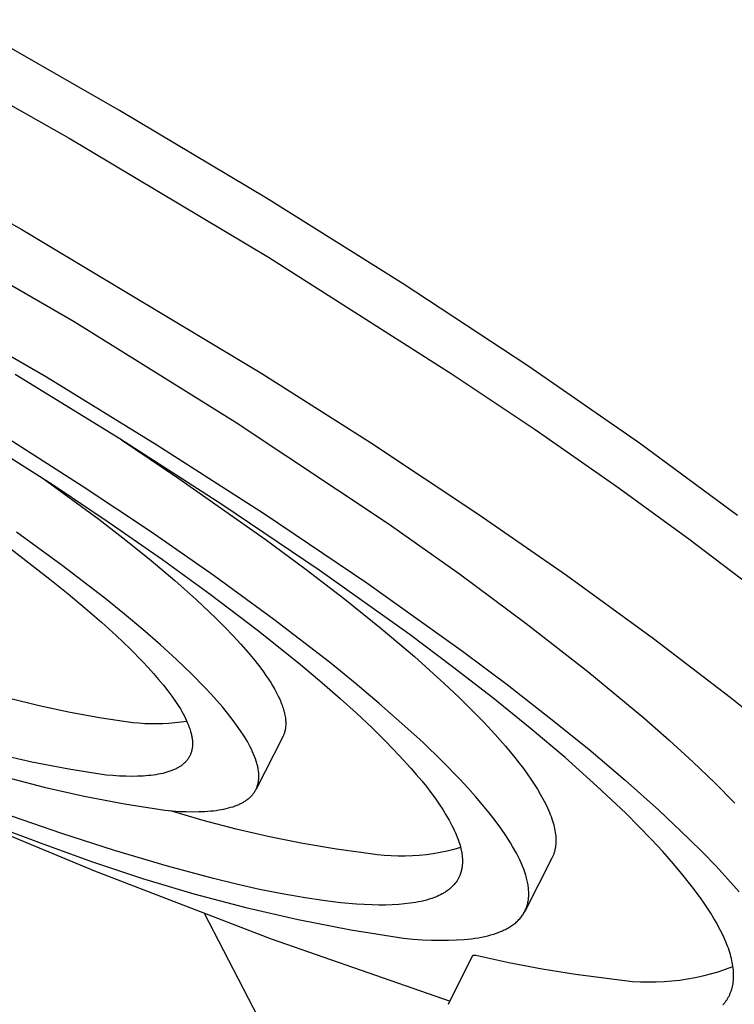
# Model space of a CAD drawing. Units: millimetres. Extents: x -243 to 241, y -1027 to 1025.
# Drawn here: x -167 to -142, y -462 to -427 of the extents above; entities that cross this region are included whole.
import ezdxf

# ---------------------------------------------------------------- set-up
doc = ezdxf.new("R2010")
doc.units = ezdxf.units.MM
doc.header["$MEASUREMENT"] = 0
doc.layers.add('Default', color=7, linetype='Continuous', true_color=0x000000)

msp = doc.modelspace()

# ---------------------------------------------------------------- linework, layer by layer
at = {"layer": 'Default', "color": 7, "true_color": 0xffffff}
for p, q in [((-172.886, -426.929), (-165.399, -431.139)), ((-163.612, -430.15), (-169.125, -427)), ((-176.203, -429.291), (-167.082, -434.383)), ((-158.394, -433.268), (-163.612, -430.15)), ((-165.399, -431.139), (-158.323, -435.361)), ((-173.744, -432.712), (-165.226, -437.65)), ((-153.543, -436.305), (-158.394, -433.268)), ((-175.517, -434.239), (-166.202, -439.612)), ((-167.082, -434.383), (-158.559, -439.494)), ((-158.323, -435.361), (-151.796, -439.511)), ((-149.115, -439.217), (-153.543, -436.305)), ((-165.226, -437.65), (-159.504, -441.209)), ((-145.147, -441.969), (-149.115, -439.217)), ((-163.602, -441.812), (-167.324, -439.523)), ((-166.202, -439.612), (-162.284, -442.022)), ((-158.559, -439.494), (-154.7, -441.945)), ((-151.796, -439.511), (-148.854, -441.482)), ((-170.303, -440.694), (-165.97, -443.446)), ((-159.504, -441.209), (-154.077, -444.819)), ((-148.854, -441.482), (-145.948, -443.506)), ((-164.943, -443.487), (-167.581, -441.798)), ((-159.978, -444.139), (-163.602, -441.812)), ((-163.544, -441.85), (-161.54, -443.191)), ((-162.284, -442.022), (-158.47, -444.472)), ((-154.7, -441.945), (-150.889, -444.469)), ((-141.662, -444.532), (-145.147, -441.969)), ((-166.331, -443.217), (-164.352, -444.665)), ((-161.54, -443.191), (-158.436, -445.372)), ((-165.97, -443.446), (-164.016, -444.752)), ((-162.517, -445.102), (-164.943, -443.487)), ((-145.948, -443.506), (-143.398, -445.358)), ((-156.518, -446.472), (-159.978, -444.139)), ((-158.47, -444.472), (-154.829, -446.927)), ((-150.889, -444.469), (-147.741, -446.648)), ((-164.352, -444.665), (-163.392, -445.406)), ((-164.016, -444.752), (-162.086, -446.094)), ((-154.077, -444.819), (-151.543, -446.608)), ((-165.646, -446.306), (-167.274, -445.122)), ((-160.257, -446.674), (-162.517, -445.102)), ((-163.392, -445.406), (-162.491, -446.131)), ((-158.436, -445.372), (-156.982, -446.447)), ((-143.398, -445.358), (-140.891, -447.267)), ((-167.475, -445.719), (-166.086, -446.786)), ((-164.141, -447.464), (-165.646, -446.306)), ((-162.491, -446.131), (-161.653, -446.837)), ((-162.086, -446.094), (-160.391, -447.321)), ((-158.128, -448.227), (-160.257, -446.674)), ((-156.982, -446.447), (-155.609, -447.505)), ((-153.289, -448.774), (-156.518, -446.472)), ((-151.543, -446.608), (-149.168, -448.365)), ((-147.741, -446.648), (-144.645, -448.898)), ((-166.086, -446.786), (-165.44, -447.307)), ((-161.653, -446.837), (-160.885, -447.52)), ((-154.829, -446.927), (-151.433, -449.35)), ((-165.44, -447.307), (-164.831, -447.817)), ((-160.391, -447.321), (-158.724, -448.585)), ((-163.441, -448.029), (-164.141, -447.464)), ((-160.885, -447.52), (-160.192, -448.176)), ((-155.609, -447.505), (-154.325, -448.538)), ((-164.831, -447.817), (-164.26, -448.314)), ((-162.781, -448.581), (-163.441, -448.029)), ((-164.26, -448.314), (-163.729, -448.796)), ((-160.192, -448.176), (-159.875, -448.493)), ((-156.161, -449.744), (-158.128, -448.227)), ((-149.168, -448.365), (-146.977, -450.072)), ((-163.729, -448.796), (-163.242, -449.264)), ((-162.163, -449.12), (-162.781, -448.581)), ((-159.875, -448.493), (-159.578, -448.802)), ((-159.578, -448.802), (-159.301, -449.102)), ((-158.724, -448.585), (-157.258, -449.757)), ((-154.325, -448.538), (-153.141, -449.541)), ((-151.782, -449.901), (-153.289, -448.774)), ((-161.589, -449.643), (-162.163, -449.12)), ((-159.301, -449.102), (-159.046, -449.394)), ((-144.645, -448.898), (-141.928, -450.984)), ((-163.242, -449.264), (-162.8, -449.713)), ((-159.046, -449.394), (-158.813, -449.677)), ((-151.433, -449.35), (-149.848, -450.536)), ((-162.8, -449.713), (-162.596, -449.931)), ((-161.061, -450.149), (-161.589, -449.643)), ((-158.813, -449.677), (-158.601, -449.95)), ((-157.258, -449.757), (-156.509, -450.385)), ((-155.248, -450.483), (-156.161, -449.744)), ((-153.141, -449.541), (-152.066, -450.506)), ((-162.596, -449.931), (-162.404, -450.144)), ((-162.404, -450.144), (-162.224, -450.353)), ((-160.583, -450.637), (-161.061, -450.149)), ((-158.601, -449.95), (-158.504, -450.083)), ((-158.504, -450.083), (-158.412, -450.213)), ((-158.412, -450.213), (-158.325, -450.341)), ((-150.358, -451.006), (-151.782, -449.901)), ((-146.977, -450.072), (-144.997, -451.715)), ((-162.224, -450.353), (-162.056, -450.556)), ((-162.056, -450.556), (-161.9, -450.753)), ((-158.325, -450.341), (-158.244, -450.466)), ((-158.244, -450.466), (-158.169, -450.589)), ((-156.509, -450.385), (-155.772, -451.027)), ((-154.388, -451.206), (-155.248, -450.483)), ((-152.066, -450.506), (-151.572, -450.974)), ((-149.848, -450.536), (-148.351, -451.698)), ((-161.9, -450.753), (-161.757, -450.945)), ((-160.362, -450.873), (-160.583, -450.637)), ((-160.154, -451.104), (-160.362, -450.873)), ((-158.169, -450.589), (-158.1, -450.709)), ((-158.1, -450.709), (-158.036, -450.827)), ((-158.036, -450.827), (-157.978, -450.942)), ((-166.469, -451.293), (-167.564, -451.02)), ((-161.757, -450.945), (-161.626, -451.132)), ((-161.626, -451.132), (-161.508, -451.313)), ((-159.96, -451.329), (-160.154, -451.104)), ((-157.978, -450.942), (-157.926, -451.054)), ((-157.926, -451.054), (-157.902, -451.109)), ((-157.902, -451.109), (-157.879, -451.163)), ((-157.879, -451.163), (-157.858, -451.217)), ((-157.858, -451.217), (-157.838, -451.27)), ((-157.838, -451.27), (-157.82, -451.322)), ((-155.772, -451.027), (-155.201, -451.544)), ((-153.582, -451.911), (-154.388, -451.206)), ((-151.572, -450.974), (-151.108, -451.43)), ((-149.025, -452.083), (-150.358, -451.006)), ((-141.928, -450.984), (-140.565, -452.081)), ((-165.366, -451.529), (-166.469, -451.293)), ((-164.255, -451.727), (-165.366, -451.529)), ((-161.508, -451.313), (-161.454, -451.401)), ((-161.454, -451.401), (-161.403, -451.488)), ((-161.403, -451.488), (-161.355, -451.573)), ((-161.355, -451.573), (-161.311, -451.657)), ((-159.778, -451.549), (-159.96, -451.329)), ((-159.61, -451.763), (-159.778, -451.549)), ((-157.82, -451.322), (-157.803, -451.373)), ((-157.803, -451.373), (-157.787, -451.424)), ((-157.787, -451.424), (-157.773, -451.474)), ((-157.773, -451.474), (-157.76, -451.524)), ((-157.76, -451.524), (-157.749, -451.573)), ((-157.749, -451.573), (-157.739, -451.621)), ((-157.739, -451.621), (-157.731, -451.668)), ((-155.201, -451.544), (-154.642, -452.072)), ((-151.108, -451.43), (-150.675, -451.874)), ((-163.138, -451.887), (-164.255, -451.727)), ((-162.925, -451.908), (-163.138, -451.887)), ((-162.712, -451.923), (-162.925, -451.908)), ((-162.498, -451.931), (-162.712, -451.923)), ((-162.285, -451.933), (-162.498, -451.931)), ((-162.071, -451.928), (-162.285, -451.933)), ((-161.858, -451.916), (-162.071, -451.928)), ((-161.645, -451.898), (-161.858, -451.916)), ((-161.433, -451.873), (-161.645, -451.898)), ((-161.221, -451.841), (-161.433, -451.873)), ((-161.311, -451.657), (-161.269, -451.739)), ((-161.269, -451.739), (-161.231, -451.82)), ((-161.231, -451.82), (-161.196, -451.899)), ((-161.196, -451.899), (-161.164, -451.977)), ((-161.164, -451.977), (-161.136, -452.053)), ((-159.456, -451.971), (-159.61, -451.763)), ((-159.315, -452.173), (-159.456, -451.971)), ((-157.731, -451.668), (-157.724, -451.714)), ((-157.724, -451.714), (-157.718, -451.76)), ((-157.718, -451.76), (-157.714, -451.805)), ((-157.714, -451.805), (-157.711, -451.85)), ((-157.711, -451.85), (-157.71, -451.893)), ((-157.71, -451.936), (-157.711, -451.979)), ((-157.71, -451.893), (-157.71, -451.936)), ((-152.835, -452.595), (-153.582, -451.911)), ((-150.675, -451.874), (-150.274, -452.305)), ((-148.351, -451.698), (-146.949, -452.832)), ((-144.997, -451.715), (-144.093, -452.506)), ((-161.136, -452.053), (-161.11, -452.127)), ((-161.11, -452.127), (-161.088, -452.2)), ((-161.088, -452.2), (-161.078, -452.236)), ((-161.078, -452.236), (-161.069, -452.271)), ((-161.069, -452.271), (-161.061, -452.306)), ((-161.061, -452.306), (-161.053, -452.341)), ((-159.188, -452.369), (-159.315, -452.173)), ((-157.787, -452.326), (-157.794, -452.343)), ((-157.78, -452.308), (-157.787, -452.326)), ((-157.773, -452.29), (-157.78, -452.308)), ((-157.766, -452.272), (-157.773, -452.29)), ((-157.76, -452.254), (-157.766, -452.272)), ((-157.755, -452.235), (-157.76, -452.254)), ((-157.749, -452.217), (-157.755, -452.235)), ((-157.744, -452.198), (-157.749, -452.217)), ((-157.739, -452.179), (-157.744, -452.198)), ((-157.735, -452.16), (-157.739, -452.179)), ((-157.731, -452.14), (-157.735, -452.16)), ((-157.727, -452.121), (-157.731, -452.14)), ((-157.724, -452.101), (-157.727, -452.121)), ((-157.721, -452.081), (-157.724, -452.101)), ((-157.718, -452.061), (-157.721, -452.081)), ((-157.716, -452.041), (-157.718, -452.061)), ((-157.714, -452.02), (-157.716, -452.041)), ((-157.711, -451.979), (-157.714, -452.02)), ((-154.642, -452.072), (-154.153, -452.555)), ((-150.274, -452.305), (-149.906, -452.722)), ((-147.789, -453.128), (-149.025, -452.083)), ((-161.053, -452.341), (-161.047, -452.375)), ((-161.047, -452.375), (-161.041, -452.409)), ((-161.041, -452.409), (-161.036, -452.442)), ((-161.036, -452.442), (-161.031, -452.475)), ((-161.031, -452.475), (-161.028, -452.508)), ((-161.028, -452.508), (-161.025, -452.54)), ((-161.025, -452.54), (-161.023, -452.572)), ((-161.023, -452.572), (-161.022, -452.603)), ((-161.022, -452.665), (-161.023, -452.695)), ((-161.022, -452.603), (-161.022, -452.634)), ((-161.022, -452.634), (-161.022, -452.665)), ((-159.129, -452.465), (-159.188, -452.369)), ((-159.074, -452.559), (-159.129, -452.465)), ((-159.023, -452.651), (-159.074, -452.559)), ((-158.975, -452.742), (-159.023, -452.651)), ((-157.818, -452.395), (-158.765, -454.248)), ((-157.81, -452.378), (-157.818, -452.395)), ((-157.802, -452.36), (-157.81, -452.378)), ((-157.794, -452.343), (-157.802, -452.36)), ((-154.153, -452.555), (-153.676, -453.05)), ((-152.15, -453.257), (-152.835, -452.595)), ((-144.093, -452.506), (-143.25, -453.275)), ((-166.728, -453.284), (-168.035, -452.988)), ((-161.099, -453.025), (-161.11, -453.05)), ((-161.089, -453), (-161.099, -453.025)), ((-161.079, -452.974), (-161.089, -453)), ((-161.07, -452.948), (-161.079, -452.974)), ((-161.061, -452.922), (-161.07, -452.948)), ((-161.054, -452.895), (-161.061, -452.922)), ((-161.047, -452.867), (-161.054, -452.895)), ((-161.041, -452.84), (-161.047, -452.867)), ((-161.036, -452.812), (-161.041, -452.84)), ((-161.032, -452.783), (-161.036, -452.812)), ((-161.028, -452.754), (-161.032, -452.783)), ((-161.025, -452.725), (-161.028, -452.754)), ((-161.023, -452.695), (-161.025, -452.725)), ((-158.93, -452.831), (-158.975, -452.742)), ((-158.889, -452.918), (-158.93, -452.831)), ((-158.851, -453.004), (-158.889, -452.918)), ((-158.817, -453.088), (-158.851, -453.004)), ((-149.906, -452.722), (-149.571, -453.126)), ((-146.949, -452.832), (-145.65, -453.931)), ((-165.412, -453.537), (-166.728, -453.284)), ((-161.37, -453.372), (-161.394, -453.39)), ((-161.348, -453.353), (-161.37, -453.372)), ((-161.326, -453.334), (-161.348, -453.353)), ((-161.305, -453.315), (-161.326, -453.334)), ((-161.285, -453.295), (-161.305, -453.315)), ((-161.265, -453.275), (-161.285, -453.295)), ((-161.246, -453.254), (-161.265, -453.275)), ((-161.228, -453.233), (-161.246, -453.254)), ((-161.211, -453.212), (-161.228, -453.233)), ((-161.194, -453.19), (-161.211, -453.212)), ((-161.178, -453.167), (-161.194, -453.19)), ((-161.163, -453.145), (-161.178, -453.167)), ((-161.149, -453.122), (-161.163, -453.145)), ((-161.135, -453.098), (-161.149, -453.122)), ((-161.123, -453.074), (-161.135, -453.098)), ((-161.11, -453.05), (-161.123, -453.074)), ((-158.786, -453.17), (-158.817, -453.088)), ((-158.759, -453.25), (-158.786, -453.17)), ((-158.736, -453.329), (-158.759, -453.25)), ((-158.725, -453.368), (-158.736, -453.329)), ((-158.715, -453.406), (-158.725, -453.368)), ((-153.676, -453.05), (-153.271, -453.496)), ((-151.529, -453.894), (-152.15, -453.257)), ((-149.571, -453.126), (-149.417, -453.322)), ((-149.417, -453.322), (-149.27, -453.515)), ((-146.657, -454.136), (-147.789, -453.128)), ((-143.25, -453.275), (-142.47, -454.02)), ((-164.089, -453.748), (-165.412, -453.537)), ((-162.239, -453.719), (-162.323, -453.734)), ((-162.158, -453.704), (-162.239, -453.719)), ((-162.08, -453.686), (-162.158, -453.704)), ((-162.004, -453.667), (-162.08, -453.686)), ((-161.931, -453.647), (-162.004, -453.667)), ((-161.86, -453.625), (-161.931, -453.647)), ((-161.793, -453.601), (-161.86, -453.625)), ((-161.76, -453.589), (-161.793, -453.601)), ((-161.727, -453.576), (-161.76, -453.589)), ((-161.696, -453.563), (-161.727, -453.576)), ((-161.665, -453.549), (-161.696, -453.563)), ((-161.634, -453.535), (-161.665, -453.549)), ((-161.605, -453.52), (-161.634, -453.535)), ((-161.576, -453.505), (-161.605, -453.52)), ((-161.548, -453.49), (-161.576, -453.505)), ((-161.52, -453.474), (-161.548, -453.49)), ((-161.494, -453.458), (-161.52, -453.474)), ((-161.468, -453.442), (-161.494, -453.458)), ((-161.442, -453.425), (-161.468, -453.442)), ((-161.418, -453.408), (-161.442, -453.425)), ((-161.394, -453.39), (-161.418, -453.408)), ((-158.707, -453.444), (-158.715, -453.406)), ((-158.699, -453.482), (-158.707, -453.444)), ((-158.692, -453.519), (-158.699, -453.482)), ((-158.685, -453.555), (-158.692, -453.519)), ((-158.68, -453.591), (-158.685, -453.555)), ((-158.675, -453.627), (-158.68, -453.591)), ((-158.672, -453.662), (-158.675, -453.627)), ((-158.669, -453.697), (-158.672, -453.662)), ((-158.667, -453.732), (-158.669, -453.697)), ((-153.271, -453.496), (-153.073, -453.724)), ((-153.073, -453.724), (-152.88, -453.955)), ((-149.27, -453.515), (-149.133, -453.704)), ((-149.133, -453.704), (-149.004, -453.889)), ((-167.691, -453.804), (-166.285, -454.171)), ((-163.85, -453.768), (-164.089, -453.748)), ((-163.618, -453.782), (-163.85, -453.768)), ((-163.395, -453.79), (-163.618, -453.782)), ((-163.18, -453.793), (-163.395, -453.79)), ((-162.974, -453.79), (-163.18, -453.793)), ((-162.776, -453.782), (-162.974, -453.79)), ((-162.681, -453.775), (-162.776, -453.782)), ((-162.588, -453.767), (-162.681, -453.775)), ((-162.497, -453.757), (-162.588, -453.767)), ((-162.409, -453.746), (-162.497, -453.757)), ((-162.323, -453.734), (-162.409, -453.746)), ((-158.703, -454.081), (-158.695, -454.051)), ((-158.695, -454.051), (-158.689, -454.021)), ((-158.689, -454.021), (-158.683, -453.991)), ((-158.683, -453.991), (-158.678, -453.96)), ((-158.678, -453.96), (-158.674, -453.929)), ((-158.674, -453.929), (-158.671, -453.897)), ((-158.671, -453.897), (-158.668, -453.865)), ((-158.668, -453.865), (-158.667, -453.832)), ((-158.666, -453.766), (-158.667, -453.732)), ((-158.667, -453.832), (-158.666, -453.799)), ((-158.666, -453.799), (-158.666, -453.766)), ((-152.88, -453.955), (-152.717, -454.158)), ((-151.243, -454.202), (-151.529, -453.894)), ((-149.004, -453.889), (-148.883, -454.07)), ((-148.883, -454.07), (-148.772, -454.247)), ((-145.65, -453.931), (-144.461, -454.991)), ((-142.47, -454.02), (-141.755, -454.739)), ((-171.712, -454.152), (-164.506, -457.149)), ((-166.285, -454.171), (-164.867, -454.493)), ((-158.894, -454.446), (-158.875, -454.423)), ((-158.875, -454.423), (-158.857, -454.399)), ((-158.857, -454.399), (-158.839, -454.375)), ((-158.839, -454.375), (-158.823, -454.351)), ((-158.823, -454.351), (-158.807, -454.326)), ((-158.807, -454.326), (-158.792, -454.3)), ((-158.792, -454.3), (-158.778, -454.274)), ((-158.778, -454.274), (-158.765, -454.248)), ((-158.765, -454.248), (-158.752, -454.221)), ((-158.752, -454.221), (-158.741, -454.194)), ((-158.741, -454.194), (-158.73, -454.166)), ((-158.73, -454.166), (-158.72, -454.138)), ((-158.72, -454.138), (-158.711, -454.11)), ((-158.711, -454.11), (-158.703, -454.081)), ((-152.717, -454.158), (-152.559, -454.363)), ((-152.559, -454.363), (-152.405, -454.572)), ((-150.974, -454.503), (-151.243, -454.202)), ((-148.772, -454.247), (-148.669, -454.42)), ((-148.669, -454.42), (-148.574, -454.589)), ((-145.634, -455.103), (-146.657, -454.136)), ((-164.867, -454.493), (-163.44, -454.769)), ((-163.44, -454.769), (-162.005, -454.998)), ((-159.37, -454.787), (-159.337, -454.772)), ((-159.337, -454.772), (-159.305, -454.756)), ((-159.305, -454.756), (-159.274, -454.74)), ((-159.274, -454.74), (-159.243, -454.724)), ((-159.243, -454.724), (-159.213, -454.707)), ((-159.213, -454.707), (-159.184, -454.689)), ((-159.184, -454.689), (-159.155, -454.672)), ((-159.155, -454.672), (-159.128, -454.653)), ((-159.128, -454.653), (-159.101, -454.635)), ((-159.101, -454.635), (-159.075, -454.615)), ((-159.075, -454.615), (-159.049, -454.596)), ((-159.049, -454.596), (-159.025, -454.576)), ((-159.025, -454.576), (-159.001, -454.555)), ((-159.001, -454.555), (-158.978, -454.534)), ((-158.978, -454.534), (-158.956, -454.513)), ((-158.956, -454.513), (-158.934, -454.491)), ((-158.934, -454.491), (-158.914, -454.469)), ((-158.914, -454.469), (-158.894, -454.446)), ((-152.405, -454.572), (-152.256, -454.785)), ((-150.723, -454.798), (-150.974, -454.503)), ((-148.574, -454.589), (-148.489, -454.753)), ((-148.489, -454.753), (-148.412, -454.914)), ((-165.664, -455.824), (-167.758, -455.102)), ((-162.005, -454.998), (-161.745, -455.02)), ((-160.641, -455.36), (-161.805, -455.015)), ((-161.745, -455.02), (-161.494, -455.036)), ((-161.494, -455.036), (-161.252, -455.045)), ((-161.252, -455.045), (-161.018, -455.049)), ((-161.018, -455.049), (-160.794, -455.046)), ((-160.794, -455.046), (-160.579, -455.037)), ((-160.579, -455.037), (-160.475, -455.03)), ((-160.475, -455.03), (-160.374, -455.021)), ((-160.374, -455.021), (-160.276, -455.011)), ((-160.276, -455.011), (-160.18, -454.999)), ((-160.18, -454.999), (-160.086, -454.986)), ((-160.086, -454.986), (-159.996, -454.97)), ((-159.996, -454.97), (-159.908, -454.953)), ((-159.908, -454.953), (-159.822, -454.935)), ((-159.822, -454.935), (-159.74, -454.914)), ((-159.74, -454.914), (-159.66, -454.892)), ((-159.66, -454.892), (-159.583, -454.869)), ((-159.583, -454.869), (-159.509, -454.843)), ((-159.509, -454.843), (-159.473, -454.83)), ((-159.473, -454.83), (-159.438, -454.816)), ((-159.438, -454.816), (-159.404, -454.802)), ((-159.404, -454.802), (-159.37, -454.787)), ((-152.256, -454.785), (-152.135, -454.967)), ((-152.135, -454.967), (-152.019, -455.153)), ((-150.489, -455.084), (-150.723, -454.798)), ((-150.272, -455.364), (-150.489, -455.084)), ((-148.412, -454.914), (-148.377, -454.993)), ((-148.377, -454.993), (-148.345, -455.07)), ((-148.345, -455.07), (-148.314, -455.147)), ((-145.166, -455.569), (-145.634, -455.103)), ((-144.461, -454.991), (-143.388, -456.007)), ((-168.963, -455.219), (-166.394, -456.161)), ((-159.47, -455.669), (-160.641, -455.36)), ((-152.019, -455.153), (-151.909, -455.342)), ((-151.909, -455.342), (-151.857, -455.438)), ((-151.857, -455.438), (-151.806, -455.535)), ((-150.073, -455.635), (-150.272, -455.364)), ((-148.314, -455.147), (-148.286, -455.222)), ((-148.286, -455.222), (-148.26, -455.297)), ((-148.26, -455.297), (-148.236, -455.37)), ((-148.236, -455.37), (-148.214, -455.442)), ((-148.214, -455.442), (-148.194, -455.514)), ((-158.289, -455.943), (-159.47, -455.669)), ((-151.806, -455.535), (-151.766, -455.615)), ((-151.766, -455.615), (-151.727, -455.697)), ((-151.727, -455.697), (-151.69, -455.779)), ((-151.69, -455.779), (-151.654, -455.862)), ((-149.892, -455.898), (-150.073, -455.635)), ((-148.194, -455.514), (-148.177, -455.584)), ((-148.177, -455.584), (-148.162, -455.653)), ((-148.162, -455.653), (-148.149, -455.72)), ((-148.149, -455.72), (-148.138, -455.787)), ((-148.138, -455.787), (-148.129, -455.853)), ((-144.727, -456.024), (-145.166, -455.569)), ((-166.394, -456.161), (-164.606, -456.82)), ((-163.793, -456.427), (-165.664, -455.824)), ((-157.101, -456.18), (-158.289, -455.943)), ((-151.654, -455.862), (-151.62, -455.946)), ((-151.62, -455.946), (-151.589, -456.03)), ((-151.589, -456.03), (-151.56, -456.115)), ((-151.56, -456.115), (-151.533, -456.202)), ((-149.808, -456.027), (-149.892, -455.898)), ((-149.729, -456.153), (-149.808, -456.027)), ((-149.654, -456.278), (-149.729, -456.153)), ((-148.129, -455.853), (-148.123, -455.917)), ((-148.123, -455.917), (-148.118, -455.981)), ((-148.119, -456.164), (-148.121, -456.194)), ((-148.117, -456.134), (-148.119, -456.164)), ((-148.118, -455.981), (-148.116, -456.043)), ((-148.116, -456.104), (-148.117, -456.134)), ((-148.116, -456.043), (-148.116, -456.074)), ((-148.116, -456.074), (-148.116, -456.104)), ((-144.317, -456.466), (-144.727, -456.024)), ((-143.388, -456.007), (-142.896, -456.497)), ((-161.909, -456.986), (-163.793, -456.427)), ((-155.905, -456.38), (-157.101, -456.18)), ((-154.705, -456.544), (-155.905, -456.38)), ((-152.226, -456.497), (-152.471, -456.539)), ((-151.982, -456.446), (-152.226, -456.497)), ((-151.74, -456.387), (-151.982, -456.446)), ((-151.501, -456.319), (-151.74, -456.387)), ((-151.533, -456.202), (-151.509, -456.286)), ((-151.509, -456.286), (-151.488, -456.372)), ((-151.488, -456.372), (-151.478, -456.415)), ((-151.478, -456.415), (-151.47, -456.458)), ((-151.47, -456.458), (-151.462, -456.501)), ((-151.462, -456.501), (-151.455, -456.544)), ((-149.584, -456.4), (-149.654, -456.278)), ((-149.518, -456.52), (-149.584, -456.4)), ((-149.457, -456.638), (-149.518, -456.52)), ((-148.177, -456.5), (-148.185, -456.526)), ((-148.169, -456.474), (-148.177, -456.5)), ((-148.162, -456.447), (-148.169, -456.474)), ((-148.155, -456.42), (-148.162, -456.447)), ((-148.149, -456.393), (-148.155, -456.42)), ((-148.143, -456.365), (-148.149, -456.393)), ((-148.138, -456.337), (-148.143, -456.365)), ((-148.134, -456.309), (-148.138, -456.337)), ((-148.13, -456.281), (-148.134, -456.309)), ((-148.126, -456.252), (-148.13, -456.281)), ((-148.123, -456.223), (-148.126, -456.252)), ((-148.121, -456.194), (-148.123, -456.223)), ((-143.938, -456.895), (-144.317, -456.466)), ((-142.896, -456.497), (-142.435, -456.975)), ((-164.606, -456.82), (-162.799, -457.421)), ((-154.458, -456.577), (-154.705, -456.544)), ((-154.21, -456.602), (-154.458, -456.577)), ((-153.961, -456.618), (-154.21, -456.602)), ((-153.712, -456.626), (-153.961, -456.618)), ((-153.463, -456.626), (-153.712, -456.626)), ((-153.214, -456.617), (-153.463, -456.626)), ((-152.966, -456.599), (-153.214, -456.617)), ((-152.718, -456.574), (-152.966, -456.599)), ((-152.471, -456.539), (-152.718, -456.574)), ((-151.455, -456.544), (-151.447, -456.604)), ((-151.447, -456.604), (-151.441, -456.663)), ((-151.441, -456.663), (-151.437, -456.723)), ((-151.437, -456.723), (-151.436, -456.753)), ((-151.436, -456.856), (-151.437, -456.893)), ((-151.436, -456.753), (-151.435, -456.783)), ((-151.435, -456.82), (-151.436, -456.856)), ((-151.435, -456.783), (-151.435, -456.82)), ((-149.401, -456.754), (-149.457, -456.638)), ((-149.349, -456.867), (-149.401, -456.754)), ((-149.301, -456.979), (-149.349, -456.867)), ((-148.258, -456.702), (-149.219, -458.586)), ((-148.246, -456.678), (-148.258, -456.702)), ((-148.235, -456.653), (-148.246, -456.678)), ((-148.224, -456.628), (-148.235, -456.653)), ((-148.214, -456.603), (-148.224, -456.628)), ((-148.204, -456.578), (-148.214, -456.603)), ((-148.194, -456.552), (-148.204, -456.578)), ((-148.185, -456.526), (-148.194, -456.552)), ((-164.506, -457.149), (-158.225, -459.558)), ((-160.282, -457.421), (-161.909, -456.986)), ((-151.493, -457.209), (-151.503, -457.242)), ((-151.483, -457.176), (-151.493, -457.209)), ((-151.474, -457.143), (-151.483, -457.176)), ((-151.466, -457.109), (-151.474, -457.143)), ((-151.459, -457.075), (-151.466, -457.109)), ((-151.453, -457.039), (-151.459, -457.075)), ((-151.448, -457.003), (-151.453, -457.039)), ((-151.443, -456.966), (-151.448, -457.003)), ((-151.44, -456.93), (-151.443, -456.966)), ((-151.437, -456.893), (-151.44, -456.93)), ((-149.259, -457.088), (-149.301, -456.979)), ((-149.22, -457.195), (-149.259, -457.088)), ((-149.187, -457.3), (-149.22, -457.195)), ((-143.589, -457.31), (-143.938, -456.895)), ((-142.435, -456.975), (-142.006, -457.44)), ((-162.799, -457.421), (-160.973, -457.964)), ((-159.464, -457.62), (-160.282, -457.421)), ((-151.659, -457.545), (-151.68, -457.573)), ((-151.639, -457.517), (-151.659, -457.545)), ((-151.625, -457.496), (-151.639, -457.517)), ((-151.612, -457.474), (-151.625, -457.496)), ((-151.599, -457.452), (-151.612, -457.474)), ((-151.586, -457.43), (-151.599, -457.452)), ((-151.574, -457.408), (-151.586, -457.43)), ((-151.562, -457.385), (-151.574, -457.408)), ((-151.551, -457.362), (-151.562, -457.385)), ((-151.541, -457.339), (-151.551, -457.362)), ((-151.527, -457.307), (-151.541, -457.339)), ((-151.515, -457.275), (-151.527, -457.307)), ((-151.503, -457.242), (-151.515, -457.275)), ((-149.172, -457.351), (-149.187, -457.3)), ((-149.158, -457.402), (-149.172, -457.351)), ((-149.145, -457.452), (-149.158, -457.402)), ((-149.133, -457.502), (-149.145, -457.452)), ((-149.122, -457.551), (-149.133, -457.502)), ((-149.113, -457.6), (-149.122, -457.551)), ((-143.271, -457.713), (-143.589, -457.31)), ((-142.006, -457.44), (-141.608, -457.891)), ((-158.642, -457.804), (-159.464, -457.62)), ((-157.833, -457.968), (-158.642, -457.804)), ((-152.064, -457.913), (-152.094, -457.931)), ((-152.036, -457.895), (-152.064, -457.913)), ((-152.007, -457.876), (-152.036, -457.895)), ((-151.979, -457.857), (-152.007, -457.876)), ((-151.952, -457.837), (-151.979, -457.857)), ((-151.924, -457.816), (-151.952, -457.837)), ((-151.898, -457.795), (-151.924, -457.816)), ((-151.872, -457.774), (-151.898, -457.795)), ((-151.846, -457.751), (-151.872, -457.774)), ((-151.821, -457.728), (-151.846, -457.751)), ((-151.796, -457.704), (-151.821, -457.728)), ((-151.771, -457.679), (-151.796, -457.704)), ((-151.747, -457.654), (-151.771, -457.679)), ((-151.724, -457.628), (-151.747, -457.654)), ((-151.702, -457.601), (-151.724, -457.628)), ((-151.68, -457.573), (-151.702, -457.601)), ((-149.105, -457.648), (-149.113, -457.6)), ((-149.098, -457.696), (-149.105, -457.648)), ((-149.091, -457.743), (-149.098, -457.696)), ((-149.087, -457.789), (-149.091, -457.743)), ((-149.083, -457.835), (-149.087, -457.789)), ((-149.08, -457.88), (-149.083, -457.835)), ((-149.079, -457.924), (-149.08, -457.88)), ((-142.984, -458.101), (-143.271, -457.713)), ((-160.973, -457.964), (-159.13, -458.448)), ((-157.019, -458.111), (-157.833, -457.968)), ((-156.389, -458.205), (-157.019, -458.111)), ((-155.755, -458.281), (-156.389, -458.205)), ((-153.094, -458.269), (-153.193, -458.285)), ((-152.996, -458.251), (-153.094, -458.269)), ((-152.898, -458.23), (-152.996, -458.251)), ((-152.803, -458.208), (-152.898, -458.23)), ((-152.708, -458.183), (-152.803, -458.208)), ((-152.614, -458.155), (-152.708, -458.183)), ((-152.521, -458.125), (-152.614, -458.155)), ((-152.458, -458.102), (-152.521, -458.125)), ((-152.396, -458.079), (-152.458, -458.102)), ((-152.335, -458.053), (-152.396, -458.079)), ((-152.274, -458.026), (-152.335, -458.053)), ((-152.213, -457.996), (-152.274, -458.026)), ((-152.153, -457.964), (-152.213, -457.996)), ((-152.123, -457.948), (-152.153, -457.964)), ((-152.094, -457.931), (-152.123, -457.948)), ((-149.115, -458.3), (-149.107, -458.26)), ((-149.107, -458.26), (-149.099, -458.22)), ((-149.099, -458.22), (-149.093, -458.18)), ((-149.093, -458.18), (-149.088, -458.139)), ((-149.088, -458.139), (-149.084, -458.097)), ((-149.084, -458.097), (-149.081, -458.055)), ((-149.081, -458.055), (-149.079, -458.012)), ((-149.078, -457.968), (-149.079, -457.924)), ((-149.079, -458.012), (-149.078, -457.968)), ((-142.852, -458.289), (-142.984, -458.101)), ((-159.13, -458.448), (-157.273, -458.873)), ((-155.2, -458.329), (-155.755, -458.281)), ((-154.922, -458.346), (-155.2, -458.329)), ((-154.643, -458.358), (-154.922, -458.346)), ((-154.405, -458.362), (-154.643, -458.358)), ((-154.166, -458.361), (-154.405, -458.362)), ((-153.928, -458.354), (-154.166, -458.361)), ((-153.689, -458.341), (-153.928, -458.354)), ((-153.49, -458.323), (-153.689, -458.341)), ((-153.292, -458.3), (-153.49, -458.323)), ((-153.193, -458.285), (-153.292, -458.3)), ((-149.241, -458.627), (-149.222, -458.593)), ((-149.222, -458.593), (-149.205, -458.558)), ((-149.205, -458.558), (-149.189, -458.523)), ((-149.189, -458.523), (-149.174, -458.487)), ((-149.174, -458.487), (-149.16, -458.451)), ((-149.16, -458.451), (-149.147, -458.414)), ((-149.147, -458.414), (-149.135, -458.376)), ((-149.135, -458.376), (-149.125, -458.338)), ((-149.125, -458.338), (-149.115, -458.3)), ((-142.728, -458.474), (-142.852, -458.289)), ((-142.612, -458.655), (-142.728, -458.474)), ((-157.355, -464.903), (-160.611, -458.643)), ((-157.273, -458.873), (-155.403, -459.237)), ((-149.543, -458.989), (-149.512, -458.962)), ((-149.512, -458.962), (-149.483, -458.935)), ((-149.483, -458.935), (-149.454, -458.907)), ((-149.454, -458.907), (-149.426, -458.878)), ((-149.426, -458.878), (-149.399, -458.849)), ((-149.399, -458.849), (-149.373, -458.819)), ((-149.373, -458.819), (-149.348, -458.788)), ((-149.348, -458.788), (-149.325, -458.757)), ((-149.325, -458.757), (-149.302, -458.726)), ((-149.302, -458.726), (-149.281, -458.693)), ((-149.281, -458.693), (-149.26, -458.66)), ((-149.26, -458.66), (-149.241, -458.627)), ((-142.504, -458.833), (-142.612, -458.655)), ((-142.403, -459.007), (-142.504, -458.833)), ((-155.403, -459.237), (-153.523, -459.542)), ((-150.129, -459.324), (-150.083, -459.306)), ((-150.083, -459.306), (-150.038, -459.287)), ((-150.038, -459.287), (-149.994, -459.267)), ((-149.994, -459.267), (-149.951, -459.247)), ((-149.951, -459.247), (-149.909, -459.227)), ((-149.909, -459.227), (-149.868, -459.206)), ((-149.868, -459.206), (-149.828, -459.184)), ((-149.828, -459.184), (-149.789, -459.162)), ((-149.789, -459.162), (-149.751, -459.139)), ((-149.751, -459.139), (-149.714, -459.115)), ((-149.714, -459.115), (-149.678, -459.091)), ((-149.678, -459.091), (-149.642, -459.067)), ((-149.642, -459.067), (-149.608, -459.042)), ((-149.608, -459.042), (-149.575, -459.016)), ((-149.575, -459.016), (-149.543, -458.989)), ((-142.311, -459.177), (-142.403, -459.007)), ((-142.226, -459.343), (-142.311, -459.177)), ((-158.225, -459.558), (-151.874, -461.774)), ((-153.523, -459.542), (-153.181, -459.572)), ((-153.181, -459.572), (-152.85, -459.594)), ((-152.85, -459.594), (-152.53, -459.608)), ((-152.53, -459.608), (-152.222, -459.614)), ((-152.222, -459.614), (-151.926, -459.612)), ((-151.926, -459.612), (-151.642, -459.602)), ((-151.642, -459.602), (-151.371, -459.583)), ((-151.371, -459.583), (-151.241, -459.571)), ((-151.241, -459.571), (-151.113, -459.556)), ((-151.113, -459.556), (-150.99, -459.539)), ((-150.99, -459.539), (-150.87, -459.52)), ((-150.87, -459.52), (-150.753, -459.499)), ((-150.753, -459.499), (-150.64, -459.475)), ((-150.64, -459.475), (-150.53, -459.449)), ((-150.53, -459.449), (-150.424, -459.421)), ((-150.424, -459.421), (-150.322, -459.391)), ((-150.322, -459.391), (-150.224, -459.359)), ((-150.224, -459.359), (-150.129, -459.324)), ((-142.149, -459.506), (-142.226, -459.343)), ((-142.079, -459.664), (-142.149, -459.506)), ((-142.018, -459.819), (-142.079, -459.664)), ((-141.99, -459.895), (-142.018, -459.819)), ((-141.964, -459.97), (-141.99, -459.895)), ((-141.94, -460.044), (-141.964, -459.97)), ((-151.929, -461.885), (-151.063, -460.139)), ((-151.063, -460.139), (-150.954, -460.141)), ((-150.954, -460.141), (-149.782, -460.404)), ((-141.918, -460.116), (-141.94, -460.044)), ((-141.898, -460.188), (-141.918, -460.116)), ((-141.88, -460.259), (-141.898, -460.188)), ((-141.863, -460.329), (-141.88, -460.259)), ((-141.849, -460.398), (-141.863, -460.329)), ((-149.782, -460.404), (-148.603, -460.629)), ((-148.603, -460.629), (-147.417, -460.816)), ((-142.353, -460.727), (-142.087, -460.639)), ((-142.087, -460.639), (-141.825, -460.543)), ((-141.837, -460.466), (-141.849, -460.398)), ((-141.826, -460.533), (-141.837, -460.466)), ((-141.817, -460.599), (-141.826, -460.533)), ((-141.811, -460.664), (-141.817, -460.599)), ((-141.806, -460.728), (-141.811, -460.664)), ((-147.417, -460.816), (-146.226, -460.964)), ((-146.226, -460.964), (-145.95, -461.009)), ((-145.95, -461.009), (-145.672, -461.044)), ((-145.672, -461.044), (-145.393, -461.07)), ((-144.275, -461.077), (-143.996, -461.055)), ((-143.996, -461.055), (-143.718, -461.024)), ((-143.718, -461.024), (-143.442, -460.983)), ((-143.442, -460.983), (-143.166, -460.933)), ((-143.166, -460.933), (-142.893, -460.873)), ((-142.893, -460.873), (-142.622, -460.805)), ((-142.622, -460.805), (-142.353, -460.727)), ((-141.816, -461.092), (-141.809, -461.034)), ((-141.809, -461.034), (-141.805, -460.975)), ((-141.803, -460.791), (-141.806, -460.728)), ((-141.805, -460.975), (-141.802, -460.915)), ((-141.802, -460.854), (-141.803, -460.791)), ((-141.802, -460.915), (-141.802, -460.854)), ((-145.393, -461.07), (-145.114, -461.086)), ((-145.114, -461.086), (-144.834, -461.092)), ((-144.834, -461.092), (-144.555, -461.09)), ((-144.555, -461.09), (-144.275, -461.077)), ((-141.892, -461.419), (-141.883, -461.393)), ((-141.883, -461.393), (-141.875, -461.367)), ((-141.875, -461.367), (-141.867, -461.341)), ((-141.867, -461.341), (-141.86, -461.314)), ((-141.86, -461.314), (-141.852, -461.287)), ((-141.852, -461.287), (-141.846, -461.26)), ((-141.846, -461.26), (-141.84, -461.232)), ((-141.84, -461.232), (-141.834, -461.205)), ((-141.834, -461.205), (-141.824, -461.149)), ((-141.824, -461.149), (-141.816, -461.092)), ((-142.079, -461.778), (-142.063, -461.755)), ((-142.063, -461.755), (-142.048, -461.733)), ((-142.048, -461.733), (-142.034, -461.71)), ((-142.034, -461.71), (-142.019, -461.687)), ((-142.019, -461.687), (-142.006, -461.664)), ((-142.006, -461.664), (-141.992, -461.641)), ((-141.992, -461.641), (-141.979, -461.617)), ((-141.979, -461.617), (-141.967, -461.593)), ((-141.967, -461.593), (-141.955, -461.569)), ((-141.955, -461.569), (-141.943, -461.545)), ((-141.943, -461.545), (-141.932, -461.52)), ((-141.932, -461.52), (-141.922, -461.495)), ((-141.922, -461.495), (-141.911, -461.47)), ((-141.911, -461.47), (-141.902, -461.445)), ((-141.902, -461.445), (-141.892, -461.419)), ((-142.181, -461.906), (-142.163, -461.885)), ((-142.163, -461.885), (-142.145, -461.864)), ((-142.145, -461.864), (-142.128, -461.843)), ((-142.128, -461.843), (-142.111, -461.821)), ((-142.111, -461.821), (-142.095, -461.8)), ((-142.095, -461.8), (-142.079, -461.778))]:
    msp.add_line(p, q, dxfattribs=at)

doc.saveas('drawing.dxf')
